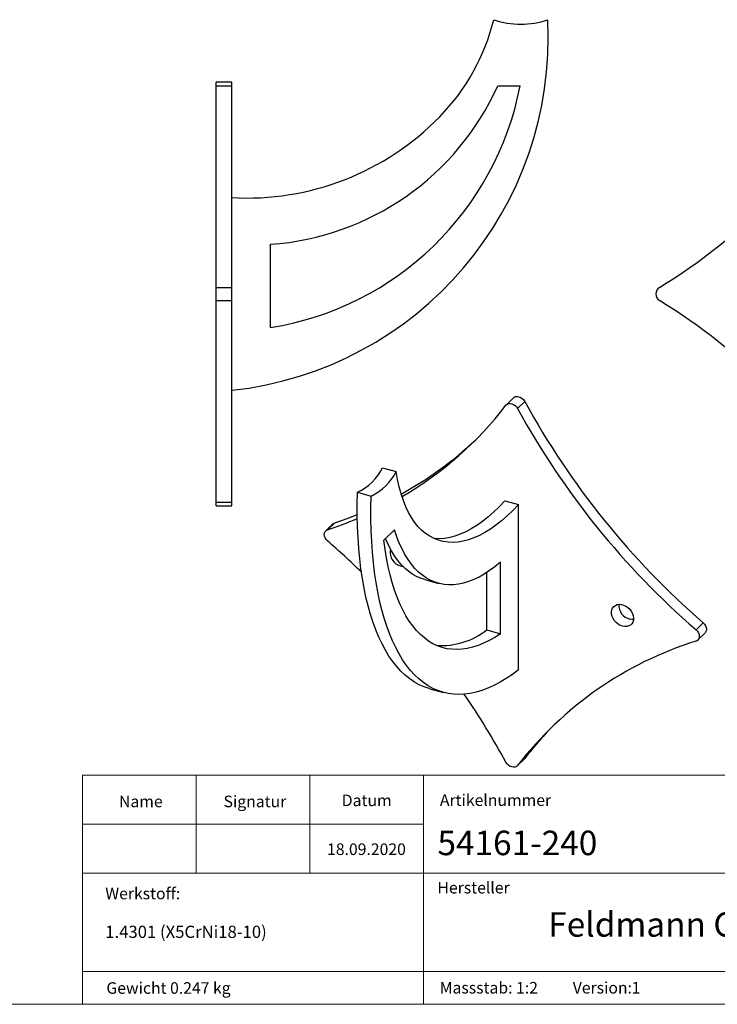
# Model space of a CAD drawing. Units: millimetres. Extents: x 10 to 584, y 10 to 410.
# Drawn here: x 302 to 483, y 10 to 266 of the extents above; entities that cross this region are included whole.
import ezdxf

# ---------------------------------------------------------------- set-up
doc = ezdxf.new("R2010")
doc.units = ezdxf.units.MM
doc.header["$LTSCALE"] = 2
doc.styles.add('SLDTEXTSTYLE0', font='TXT', dxfattribs={"width": 0.75})

msp = doc.modelspace()

# ---------------------------------------------------------------- linework, layer by layer
at = {"color": 7, "linetype": 'Continuous', "lineweight": 25}
for p, q in [((357.48, 249.35), (353.48, 249.35)), ((353.48, 248.4), (353.48, 249.35)), ((353.48, 248.4), (357.48, 248.4)), ((353.48, 196.06), (353.48, 248.4)), ((357.48, 248.4), (357.48, 249.35)), ((357.48, 196.06), (357.48, 248.4)), ((426.49, 248.35), (432.29, 248.35)), ((367.58, 185.65), (367.58, 207.25)), ((353.48, 196.06), (357.48, 196.06)), ((353.48, 192.65), (353.48, 196.06)), ((357.48, 192.65), (357.48, 196.06)), ((353.48, 192.65), (357.48, 192.65)), ((353.48, 140.3), (353.48, 192.65)), ((357.48, 140.3), (357.48, 192.65)), ((430.61, 167.41), (428.74, 165.59)), ((433.51, 166.47), (431.65, 164.65)), ((396.63, 149.26), (400.17, 148.3)), ((390.1, 142.88), (393.64, 141.92)), ((428.37, 140.64), (431.91, 139.68)), ((353.48, 140.3), (357.48, 140.3)), ((353.48, 139.35), (353.48, 140.3)), ((353.48, 139.35), (357.48, 139.35)), ((357.48, 139.35), (357.48, 140.3)), ((431.91, 96.82), (431.91, 139.68)), ((383.73, 134.72), (381.87, 132.9)), ((384.2, 135), (382.34, 133.18)), ((399.7, 133.1), (396.99, 130.46)), ((427.19, 106.19), (427.19, 124.71)), ((407.59, 120.21), (411.13, 119.25)), ((423.66, 107.15), (423.66, 122.07)), ((479.81, 109.02), (477.94, 107.2)), ((423.66, 107.15), (427.19, 106.19)), ((478.41, 104.56), (480.28, 106.38)), ((408.85, 91.91), (412.39, 90.94)), ((431.54, 71.87), (433.4, 73.69)), ((433.51, 73.81), (431.65, 71.99)), ((433.51, 73.81), (433.4, 73.69))]:
    msp.add_line(p, q, dxfattribs=at)
at = {"color": 7, "linetype": 'Continuous', "lineweight": 18}
for p, q in [((318.8, 69.5), (348.26, 69.5)), ((318.8, 69.5), (318.8, 56.75)), ((348.26, 69.5), (377.72, 69.5)), ((348.26, 44), (348.26, 69.5)), ((377.72, 69.5), (407.2, 69.5)), ((377.72, 69.5), (377.72, 44)), ((407.2, 69.5), (584, 69.5)), ((407.2, 69.5), (407.2, 10)), ((318.8, 56.75), (348.26, 56.75)), ((318.8, 44), (318.8, 56.75)), ((348.26, 56.75), (377.72, 56.75)), ((377.72, 56.75), (407.2, 56.75)), ((348.26, 44), (318.8, 44)), ((318.8, 44), (318.8, 18.5)), ((377.72, 44), (348.26, 44)), ((377.72, 44), (407.2, 44)), ((407.2, 44), (558, 44)), ((318.8, 18.5), (584, 18.5)), ((318.8, 10), (318.8, 18.5)), ((10, 10), (584, 10))]:
    msp.add_line(p, q, dxfattribs=at)
at = {"color": 7, "linetype": 'Continuous', "lineweight": 25, "flags": 128}
for points in [[(430.61, 167.41), (430.78, 167.55), (431.14, 167.71), (431.56, 167.76), (432.01, 167.7), (432.45, 167.52), (432.87, 167.24), (433.23, 166.89), (433.51, 166.47)], [(428.63, 165.47), (428.92, 165.73), (429.28, 165.89), (429.69, 165.94), (430.14, 165.87), (430.58, 165.7), (431, 165.42), (431.36, 165.06), (431.65, 164.65)], [(406.72, 133.09), (405.79, 134.03), (404.92, 135.1), (404.11, 136.31), (403.35, 137.65), (402.66, 139.13), (402.03, 140.73), (401.47, 142.45), (400.97, 144.29), (400.53, 146.24), (400.17, 148.3)], [(408.85, 91.91), (408.74, 91.94), (407.42, 92.37), (406.13, 92.94), (404.88, 93.63), (403.67, 94.45), (402.51, 95.39), (401.38, 96.45), (400.31, 97.63), (399.28, 98.94), (398.29, 100.36), (397.36, 101.89), (396.48, 103.54), (395.65, 105.3), (394.87, 107.16), (394.15, 109.13), (393.48, 111.21), (392.88, 113.38), (392.32, 115.65), (391.83, 118.01), (391.4, 120.47), (391.02, 123.01), (390.71, 125.63), (390.45, 128.33), (390.26, 131.11), (390.13, 133.95), (390.06, 136.87), (390.05, 139.84), (390.1, 142.88)], [(431.91, 96.82), (430.3, 95.62), (428.69, 94.55), (427.1, 93.59), (425.52, 92.76), (423.96, 92.05), (422.41, 91.47), (420.89, 91.02), (419.38, 90.69), (417.91, 90.49), (416.45, 90.42), (415.03, 90.48), (413.64, 90.66), (412.28, 90.97), (410.96, 91.41), (409.67, 91.98), (408.42, 92.67), (407.21, 93.49), (406.04, 94.43), (404.92, 95.49), (403.84, 96.67), (402.81, 97.97), (401.83, 99.39), (400.9, 100.93), (400.02, 102.58), (399.19, 104.33), (398.41, 106.2), (397.69, 108.17), (397.02, 110.25), (396.41, 112.42), (395.86, 114.69), (395.37, 117.05), (394.93, 119.51), (394.56, 122.04), (394.24, 124.67), (393.99, 127.37), (393.8, 130.14), (393.67, 132.99), (393.6, 135.91), (393.59, 138.88), (393.64, 141.92)], [(428.37, 140.64), (426.9, 139.12), (425.44, 137.72), (423.97, 136.45), (422.51, 135.29), (421.06, 134.27), (419.62, 133.38), (418.2, 132.62), (416.79, 131.99), (415.4, 131.5), (414.03, 131.14), (412.69, 130.92), (411.38, 130.84), (410.1, 130.89), (410.01, 130.9)], [(431.91, 139.68), (430.44, 138.16), (428.98, 136.76), (427.51, 135.48), (426.05, 134.33), (424.6, 133.31), (423.16, 132.42), (421.74, 131.66), (420.33, 131.03), (418.94, 130.54), (417.57, 130.18), (416.23, 129.96), (414.92, 129.87), (413.63, 129.93), (412.38, 130.12), (411.17, 130.44), (409.99, 130.9), (408.86, 131.5), (407.77, 132.23), (406.72, 133.09)], [(384.2, 135), (387.69, 136.2), (390.05, 137.1)], [(382.34, 130.26), (381.99, 130.63), (381.72, 131.05), (381.55, 131.5), (381.5, 131.95), (381.55, 132.37), (381.72, 132.73), (381.99, 133), (382.34, 133.18)], [(383.73, 134.72), (383.85, 134.82), (384.2, 135)], [(427.19, 124.71), (425.79, 123.57), (424.4, 122.56), (423.01, 121.67), (421.64, 120.89), (420.28, 120.24), (418.94, 119.72), (417.61, 119.31), (416.31, 119.03), (415.04, 118.88), (413.79, 118.86), (412.57, 118.96), (411.38, 119.19), (410.23, 119.54), (409.11, 120.02), (408.03, 120.62), (406.98, 121.34), (405.98, 122.19), (405.03, 123.15), (404.12, 124.24), (403.26, 125.44), (402.44, 126.75), (401.68, 128.18), (400.96, 129.71), (400.3, 131.36), (399.7, 133.1)], [(427.19, 106.19), (425.73, 105.24), (424.27, 104.42), (422.83, 103.72), (421.4, 103.14), (419.99, 102.68), (418.61, 102.35), (417.25, 102.15), (415.91, 102.08), (414.6, 102.13), (413.33, 102.3), (412.08, 102.61), (410.88, 103.04), (409.7, 103.59), (408.57, 104.27), (407.48, 105.07), (406.43, 105.99), (405.42, 107.03), (404.46, 108.19), (403.54, 109.47), (402.68, 110.86), (401.87, 112.36), (401.1, 113.98), (400.39, 115.69), (399.74, 117.52), (399.14, 119.44), (398.59, 121.46), (398.1, 123.58), (397.67, 125.79), (397.3, 128.08), (396.99, 130.46)], [(407.59, 120.21), (406.69, 120.5), (405.57, 120.98), (404.49, 121.58), (403.45, 122.3), (402.45, 123.15), (401.49, 124.12), (400.58, 125.2), (399.72, 126.4), (398.9, 127.72), (398.14, 129.14), (397.43, 130.68), (397.36, 130.82)], [(458.88, 108.13), (458.3, 108.35), (457.75, 108.67), (457.24, 109.08), (456.8, 109.56), (456.44, 110.11), (456.19, 110.68), (456.04, 111.27), (456.01, 111.84), (456.1, 112.37), (456.3, 112.85), (456.61, 113.24), (457.01, 113.54), (457.49, 113.73), (458.02, 113.81), (458.59, 113.77), (459.17, 113.61), (459.74, 113.34), (460.28, 112.97), (460.75, 112.52), (461.16, 112.01), (461.46, 111.44), (461.67, 110.86), (461.75, 110.28), (461.72, 109.72), (461.58, 109.22), (461.32, 108.78), (460.97, 108.43), (460.52, 108.19), (460.02, 108.05), (459.46, 108.03), (458.88, 108.13)], [(461.74, 109.86), (461.33, 109.85), (460.75, 109.95)], [(479.81, 109.02), (480.16, 108.65), (480.42, 108.23), (480.59, 107.78), (480.65, 107.33), (480.59, 106.92), (480.42, 106.56), (480.28, 106.38)], [(477.94, 107.2), (478.29, 106.83), (478.56, 106.41), (478.72, 105.96), (478.78, 105.51), (478.72, 105.09), (478.56, 104.73), (478.29, 104.46), (477.94, 104.28)], [(431.65, 71.99), (431.36, 71.73), (431, 71.57), (430.58, 71.52), (430.14, 71.59), (429.69, 71.76), (429.28, 72.04), (428.92, 72.4), (428.63, 72.81)]]:
    msp.add_lwpolyline(points, dxfattribs=at)
at = {"color": 7, "linetype": 'Continuous', "lineweight": 25}
for centre, radius, start, end in [((347.6, 260.82), 92, 276.1642, 2.9414), ((372.09, 278.77), 55, 315.6962, 346.0851), ((432.48, 285.55), 21.2, 250.7198, 289.2802), ((362.66, 277.08), 70, 274.03, 335.771), ((355.21, 263.17), 78.5, 279.0696, 349.1189), ((384.58, 332.3), 160, 301.6242, 328.3758), ((361.36, 289.25), 70, 266.8231, 315.6962), ((469.52, 194.35), 2, 121.6242, 238.3758), ((384.58, 56.41), 160, 31.6242, 58.3758), ((615.72, 265.92), 207.58, 208.6257, 229.0997), ((355.23, 221.87), 92.57, 300.1112, 322.4636), ((613.85, 264.1), 207.58, 208.6257, 229.0997), ((356.68, 224.25), 93.27, 298.7004, 313.452), ((383.85, 155.82), 14.37, 295.7811, 332.829), ((387.39, 154.86), 14.37, 295.7811, 332.829), ((350.73, 230.56), 102.38, 287.9848, 292.6004), ((244.37, -28.56), 210.38, 45.7638, 49.0204), ((402.23, 127.31), 3.66, 166.8346, 265.2053), ((461.72, 113.66), 3.83, 177.8724, 255.357), ((411.84, 122.32), 19.22, 266.4316, 307.919), ((506.42, 14.1), 94.57, 107.5294, 142.2552), ((252.71, -22.62), 200.13, 28.4782, 34.4118), ((506.75, 17.59), 92.33, 135.1229, 142.4872)]:
    msp.add_arc(centre, radius, start, end, dxfattribs=at)

# ---------------------------------------------------------------- texts
at = {"color": 7, "linetype": 'Continuous', "lineweight": 0, "style": 'SLDTEXTSTYLE0'}
for s, insert, char_height, attachment_point in [('Name', (333.9, 64.15), 3, 2), ('Signatur', (363.51, 64.15), 3, 2), ('Datum', (392.51, 64.43), 3, 2), ('Artikelnummer', (411.5, 64.49), 3, 1), ('54161-240', (410.86, 55.06), 6.35, 1), ('18.09.2020', (392.44, 51.75), 3, 2), ('Hersteller', (410.86, 41.77), 3, 1), ('Werkstoff:', (324.68, 40.26), 3, 1), ('Feldmann GmbH', (439.62, 33.9), 6.35, 1), ('1.4301 (X5CrNi18-10)', (324.68, 30.4), 3.175, 1), ('Gewicht 0.247 kg', (341.08, 15.73), 3, 2), ('Massstab: 1:2', (411.45, 15.8), 3, 1), ('Version:', (445.96, 15.8), 3, 1), ('1', (461.22, 15.8), 3, 1)]:
    msp.add_mtext(s, dxfattribs=dict(at, insert=insert, char_height=char_height, attachment_point=attachment_point))

doc.saveas('drawing.dxf')
